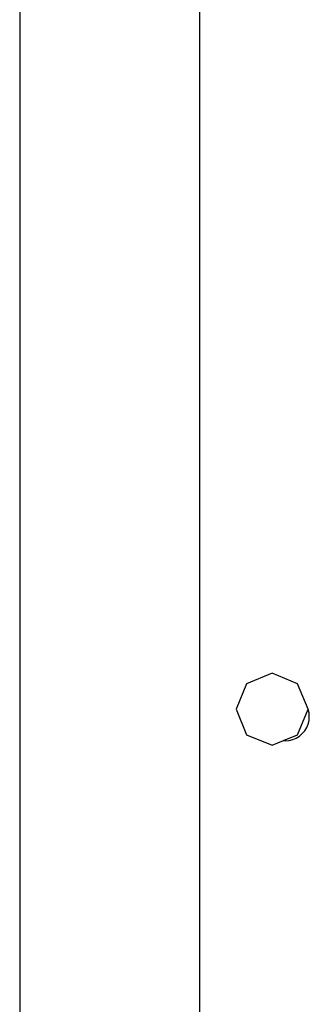
# Model space of a CAD drawing. Units: inches. Extents: x -315 to 313, y -301 to 328.
# Drawn here: x -41 to -35, y -11 to 7 of the extents above; entities that cross this region are included whole.
import ezdxf

# ---------------------------------------------------------------- set-up
doc = ezdxf.new("R2010")
doc.units = ezdxf.units.IN
doc.header["$MEASUREMENT"] = 0
doc.layers.add('strefa bezpieczenstwa', color=1, linetype='Continuous')

# ---------------------------------------------------------------- blocks, each defined once
blk = doc.blocks.new('1462')
at = {"layer": 'strefa bezpieczenstwa'}
for p, q in [((-40.504, 46.31), (-40.504, -17.777)), ((-37.138, 46.31), (-37.138, -17.772)), ((-35.777, -4.897), (-36.255, -5.094)), ((-35.3, -5.094), (-35.777, -4.897)), ((-36.255, -5.094), (-36.452, -5.572)), ((-35.102, -5.572), (-35.3, -5.094)), ((-36.452, -5.572), (-36.255, -6.049)), ((-35.3, -6.049), (-35.102, -5.572)), ((-35.085, -5.641), (-35.102, -5.572)), ((-35.08, -5.711), (-35.085, -5.641)), ((-35.085, -5.781), (-35.08, -5.711)), ((-35.129, -5.915), (-35.102, -5.85)), ((-35.102, -5.85), (-35.085, -5.781)), ((-36.255, -6.049), (-35.777, -6.247)), ((-35.563, -6.158), (-35.3, -6.049)), ((-35.325, -6.112), (-35.265, -6.075)), ((-35.265, -6.075), (-35.212, -6.029)), ((-35.212, -6.029), (-35.166, -5.975)), ((-35.166, -5.975), (-35.129, -5.915)), ((-35.777, -6.247), (-35.563, -6.158)), ((-35.563, -6.158), (-35.53, -6.161)), ((-35.53, -6.161), (-35.459, -6.155)), ((-35.459, -6.155), (-35.391, -6.139)), ((-35.391, -6.139), (-35.325, -6.112))]:
    blk.add_line(p, q, dxfattribs=at)

msp = doc.modelspace()

# ---------------------------------------------------------------- block references
msp.add_blockref('1462', (0, 0))

doc.saveas('drawing.dxf')
